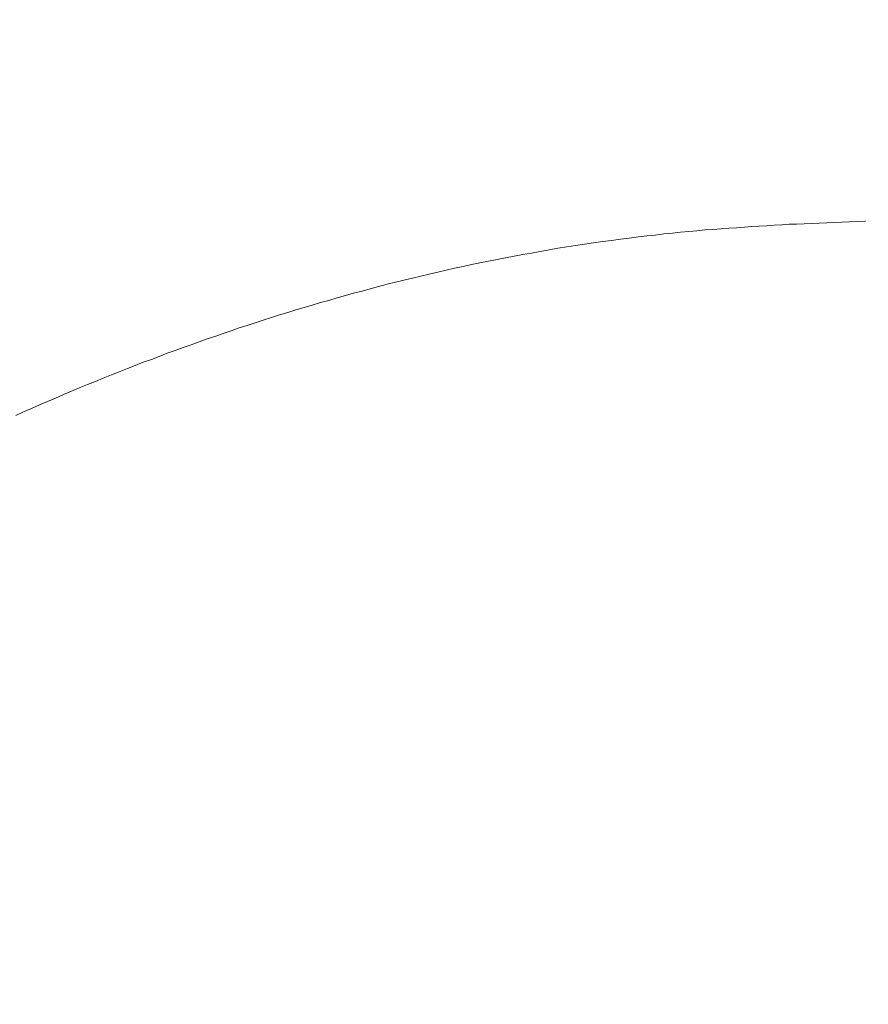
# Model space of a CAD drawing. Units: inches. Extents: x 7242 to 7842, y 69 to 374.
# Drawn here: x 7434 to 7434, y 178 to 179 of the extents above; entities that cross this region are included whole.
import ezdxf

# ---------------------------------------------------------------- set-up
doc = ezdxf.new("R2010")
doc.units = ezdxf.units.IN
doc.header["$MEASUREMENT"] = 0
for name, pattern in [('AI-Linetype-100', [2.286664, 1.143332, -1.143332]), ('AI-Linetype-101', [2.286664, 1.143332, -1.143332]), ('AI-Linetype-102', [2.286664, 1.143332, -1.143332]), ('AI-Linetype-103', [2.286664, 1.143332, -1.143332]), ('AI-Linetype-104', [2.286664, 1.143332, -1.143332]), ('AI-Linetype-105', [2.286664, 1.143332, -1.143332]), ('AI-Linetype-106', [2.286664, 1.143332, -1.143332]), ('AI-Linetype-107', [2.286664, 1.143332, -1.143332]), ('AI-Linetype-108', [2.286664, 1.143332, -1.143332]), ('AI-Linetype-109', [2.286664, 1.143332, -1.143332]), ('AI-Linetype-110', [2.286664, 1.143332, -1.143332]), ('AI-Linetype-111', [2.286664, 1.143332, -1.143332]), ('AI-Linetype-112', [2.286664, 1.143332, -1.143332]), ('AI-Linetype-113', [2.286664, 1.143332, -1.143332]), ('AI-Linetype-114', [2.286664, 1.143332, -1.143332]), ('AI-Linetype-115', [2.286664, 1.143332, -1.143332]), ('AI-Linetype-116', [2.286664, 1.143332, -1.143332]), ('AI-Linetype-117', [2.286664, 1.143332, -1.143332]), ('AI-Linetype-118', [2.286664, 1.143332, -1.143332]), ('AI-Linetype-119', [2.286664, 1.143332, -1.143332]), ('AI-Linetype-120', [2.286664, 1.143332, -1.143332]), ('AI-Linetype-121', [2.286664, 1.143332, -1.143332]), ('AI-Linetype-122', [2.286664, 1.143332, -1.143332]), ('AI-Linetype-123', [2.286664, 1.143332, -1.143332]), ('AI-Linetype-124', [2.286664, 1.143332, -1.143332]), ('AI-Linetype-125', [2.286664, 1.143332, -1.143332]), ('AI-Linetype-126', [2.286664, 1.143332, -1.143332]), ('AI-Linetype-127', [2.286664, 1.143332, -1.143332]), ('AI-Linetype-128', [2.286664, 1.143332, -1.143332]), ('AI-Linetype-129', [2.286664, 1.143332, -1.143332]), ('AI-Linetype-130', [2.286664, 1.143332, -1.143332]), ('AI-Linetype-131', [2.286664, 1.143332, -1.143332]), ('AI-Linetype-132', [2.286664, 1.143332, -1.143332]), ('AI-Linetype-133', [2.286664, 1.143332, -1.143332]), ('AI-Linetype-134', [2.286664, 1.143332, -1.143332]), ('AI-Linetype-135', [2.286664, 1.143332, -1.143332]), ('AI-Linetype-136', [2.286664, 1.143332, -1.143332]), ('AI-Linetype-137', [2.286664, 1.143332, -1.143332]), ('AI-Linetype-138', [2.286664, 1.143332, -1.143332]), ('AI-Linetype-139', [2.286664, 1.143332, -1.143332]), ('AI-Linetype-140', [2.286664, 1.143332, -1.143332]), ('AI-Linetype-141', [2.286664, 1.143332, -1.143332]), ('AI-Linetype-142', [2.286664, 1.143332, -1.143332]), ('AI-Linetype-143', [2.286664, 1.143332, -1.143332]), ('AI-Linetype-144', [2.286664, 1.143332, -1.143332]), ('AI-Linetype-145', [2.286664, 1.143332, -1.143332]), ('AI-Linetype-146', [2.286664, 1.143332, -1.143332]), ('AI-Linetype-147', [2.286664, 1.143332, -1.143332]), ('AI-Linetype-148', [2.286664, 1.143332, -1.143332]), ('AI-Linetype-149', [2.286664, 1.143332, -1.143332]), ('AI-Linetype-150', [2.286664, 1.143332, -1.143332]), ('AI-Linetype-151', [2.286664, 1.143332, -1.143332]), ('AI-Linetype-152', [2.286664, 1.143332, -1.143332]), ('AI-Linetype-153', [2.286664, 1.143332, -1.143332]), ('AI-Linetype-154', [2.286664, 1.143332, -1.143332]), ('AI-Linetype-155', [2.286664, 1.143332, -1.143332]), ('AI-Linetype-156', [2.286664, 1.143332, -1.143332]), ('AI-Linetype-157', [2.286664, 1.143332, -1.143332]), ('AI-Linetype-158', [2.286664, 1.143332, -1.143332]), ('AI-Linetype-159', [2.286664, 1.143332, -1.143332]), ('AI-Linetype-160', [2.286664, 1.143332, -1.143332]), ('AI-Linetype-161', [2.286664, 1.143332, -1.143332]), ('AI-Linetype-162', [2.286664, 1.143332, -1.143332]), ('AI-Linetype-163', [2.286664, 1.143332, -1.143332]), ('AI-Linetype-164', [2.286664, 1.143332, -1.143332]), ('AI-Linetype-165', [2.286664, 1.143332, -1.143332]), ('AI-Linetype-166', [2.286664, 1.143332, -1.143332]), ('AI-Linetype-167', [2.286664, 1.143332, -1.143332]), ('AI-Linetype-168', [2.286664, 1.143332, -1.143332]), ('AI-Linetype-169', [2.286664, 1.143332, -1.143332]), ('AI-Linetype-170', [2.286664, 1.143332, -1.143332]), ('AI-Linetype-171', [2.286664, 1.143332, -1.143332]), ('AI-Linetype-172', [2.286664, 1.143332, -1.143332]), ('AI-Linetype-173', [2.286664, 1.143332, -1.143332]), ('AI-Linetype-174', [2.286664, 1.143332, -1.143332]), ('AI-Linetype-175', [2.286664, 1.143332, -1.143332]), ('AI-Linetype-176', [2.286664, 1.143332, -1.143332]), ('AI-Linetype-177', [2.286664, 1.143332, -1.143332]), ('AI-Linetype-178', [2.286664, 1.143332, -1.143332]), ('AI-Linetype-179', [2.286664, 1.143332, -1.143332]), ('AI-Linetype-180', [2.286664, 1.143332, -1.143332]), ('AI-Linetype-181', [2.286664, 1.143332, -1.143332]), ('AI-Linetype-182', [2.286664, 1.143332, -1.143332]), ('AI-Linetype-183', [2.286664, 1.143332, -1.143332]), ('AI-Linetype-184', [2.286664, 1.143332, -1.143332]), ('AI-Linetype-185', [2.286664, 1.143332, -1.143332]), ('AI-Linetype-186', [2.286664, 1.143332, -1.143332]), ('AI-Linetype-187', [2.286664, 1.143332, -1.143332]), ('AI-Linetype-188', [2.286664, 1.143332, -1.143332]), ('AI-Linetype-189', [2.286664, 1.143332, -1.143332]), ('AI-Linetype-190', [2.286664, 1.143332, -1.143332]), ('AI-Linetype-94', [2.286664, 1.143332, -1.143332]), ('AI-Linetype-95', [2.286664, 1.143332, -1.143332]), ('AI-Linetype-96', [2.286664, 1.143332, -1.143332]), ('AI-Linetype-97', [2.286664, 1.143332, -1.143332]), ('AI-Linetype-98', [2.286664, 1.143332, -1.143332]), ('AI-Linetype-99', [2.286664, 1.143332, -1.143332])]:
    doc.linetypes.add(name, pattern=pattern)
doc.layers.add('Layer 1', color=7, linetype='Continuous', lineweight=0)
doc.styles.get("Standard").update_dxf_attribs({"font": 'arial.ttf'})
doc.dimstyles.new('Copy of Standard', dxfattribs={"dimtxt": 3, "dimasz": 3, "dimexe": 0.3, "dimexo": 0.3, "dimgap": 0.3, "dimtad": 1, "dimdec": 4, "dimzin": 0, "dimdsep": 46, "dimtxsty": 'Standard', "dimcen": 0.09, "dimadec": 0, "dimazin": 0, "dimtfac": 1, "dimtdec": 4, "dimtofl": 0, "dimtmove": 0, "dimatfit": 3, "dimfxl": 1, "dimtolj": 1, "dimtzin": 0, "dimarcsym": 0})

# ---------------------------------------------------------------- blocks, each defined once
blk = doc.blocks.new('*D100')
at = {"color": 0, "lineweight": -2, "transparency": 16777216}
for p, q in [((7411.15738, 163.87618), (7411.15738, 190.57968)), ((7450.26425, 182.09829), (7450.26425, 190.57968)), ((7414.15738, 190.27968), (7447.26425, 190.27968))]:
    blk.add_line(p, q, dxfattribs=at)
at = {"color": 0, "transparency": 16777216}
for points in [[(7414.15738, 190.77968), (7414.15738, 189.77968), (7411.15738, 190.27968)], [(7447.26425, 190.77968), (7447.26425, 189.77968), (7450.26425, 190.27968)]]:
    blk.add_solid(points, dxfattribs=at)
at = {"layer": 'Defpoints', "color": 0, "transparency": 16777216}
for p in [(7450.26425, 190.27968), (7450.26425, 181.79829), (7411.15738, 163.57618)]:
    blk.add_point(p, dxfattribs=at)
at = {"color": 0, "transparency": 16777216, "insert": (7430.71081, 192.1114), "char_height": 3, "attachment_point": 5}
blk.add_mtext('\\A1;156', dxfattribs=at)

msp = doc.modelspace()

# ---------------------------------------------------------------- linework, layer by layer
at = {"layer": 'Layer 1', "linetype": 'AI-Linetype-95', "lineweight": 13}
msp.add_line((7434.32534, 179.2322), (7434.391, 179.2349), dxfattribs=at)
at = {"layer": 'Layer 1', "linetype": 'AI-Linetype-94', "lineweight": 13}
msp.add_line((7434.391, 179.2349), (7434.39181, 179.2349), dxfattribs=at)
at = {"layer": 'Layer 1', "linetype": 'AI-Linetype-112', "lineweight": 13}
msp.add_line((7434.19808, 179.22274), (7434.20618, 179.22355), dxfattribs=at)
at = {"layer": 'Layer 1', "linetype": 'AI-Linetype-111', "lineweight": 13}
msp.add_line((7434.20618, 179.22355), (7434.21402, 179.22436), dxfattribs=at)
at = {"layer": 'Layer 1', "linetype": 'AI-Linetype-110', "lineweight": 13}
msp.add_line((7434.21402, 179.22436), (7434.22185, 179.2249), dxfattribs=at)
at = {"layer": 'Layer 1', "linetype": 'AI-Linetype-109', "lineweight": 13}
msp.add_line((7434.22185, 179.2249), (7434.22969, 179.22571), dxfattribs=at)
at = {"layer": 'Layer 1', "linetype": 'AI-Linetype-108', "lineweight": 13}
msp.add_line((7434.22969, 179.22571), (7434.23725, 179.22652), dxfattribs=at)
at = {"layer": 'Layer 1', "linetype": 'AI-Linetype-107', "lineweight": 13}
msp.add_line((7434.23725, 179.22652), (7434.24509, 179.22706), dxfattribs=at)
at = {"layer": 'Layer 1', "linetype": 'AI-Linetype-106', "lineweight": 13}
msp.add_line((7434.24509, 179.22706), (7434.25293, 179.2276), dxfattribs=at)
at = {"layer": 'Layer 1', "linetype": 'AI-Linetype-105', "lineweight": 13}
msp.add_line((7434.25293, 179.2276), (7434.26049, 179.22814), dxfattribs=at)
at = {"layer": 'Layer 1', "linetype": 'AI-Linetype-104', "lineweight": 13}
msp.add_line((7434.26049, 179.22814), (7434.26779, 179.22868), dxfattribs=at)
at = {"layer": 'Layer 1', "linetype": 'AI-Linetype-103', "lineweight": 13}
msp.add_line((7434.26779, 179.22868), (7434.27535, 179.22923), dxfattribs=at)
at = {"layer": 'Layer 1', "linetype": 'AI-Linetype-102', "lineweight": 13}
msp.add_line((7434.27535, 179.22923), (7434.28265, 179.22977), dxfattribs=at)
at = {"layer": 'Layer 1', "linetype": 'AI-Linetype-101', "lineweight": 13}
msp.add_line((7434.28265, 179.22977), (7434.28967, 179.23031), dxfattribs=at)
at = {"layer": 'Layer 1', "linetype": 'AI-Linetype-100', "lineweight": 13}
msp.add_line((7434.28967, 179.23031), (7434.29697, 179.23058), dxfattribs=at)
at = {"layer": 'Layer 1', "linetype": 'AI-Linetype-99', "lineweight": 13}
msp.add_line((7434.29697, 179.23058), (7434.30399, 179.23112), dxfattribs=at)
at = {"layer": 'Layer 1', "linetype": 'AI-Linetype-98', "lineweight": 13}
msp.add_line((7434.30399, 179.23112), (7434.31129, 179.23139), dxfattribs=at)
at = {"layer": 'Layer 1', "linetype": 'AI-Linetype-97', "lineweight": 13}
msp.add_line((7434.31129, 179.23139), (7434.31831, 179.23193), dxfattribs=at)
at = {"layer": 'Layer 1', "linetype": 'AI-Linetype-96', "lineweight": 13}
msp.add_line((7434.31831, 179.23193), (7434.32534, 179.2322), dxfattribs=at)
at = {"layer": 'Layer 1', "linetype": 'AI-Linetype-121', "lineweight": 13}
msp.add_line((7434.12188, 179.21301), (7434.13053, 179.21409), dxfattribs=at)
at = {"layer": 'Layer 1', "linetype": 'AI-Linetype-120', "lineweight": 13}
msp.add_line((7434.13053, 179.21409), (7434.13944, 179.21544), dxfattribs=at)
at = {"layer": 'Layer 1', "linetype": 'AI-Linetype-119', "lineweight": 13}
msp.add_line((7434.13944, 179.21544), (7434.14782, 179.21653), dxfattribs=at)
at = {"layer": 'Layer 1', "linetype": 'AI-Linetype-118', "lineweight": 13}
msp.add_line((7434.14782, 179.21653), (7434.15647, 179.21761), dxfattribs=at)
at = {"layer": 'Layer 1', "linetype": 'AI-Linetype-117', "lineweight": 13}
msp.add_line((7434.15647, 179.21761), (7434.16484, 179.21869), dxfattribs=at)
at = {"layer": 'Layer 1', "linetype": 'AI-Linetype-116', "lineweight": 13}
msp.add_line((7434.16484, 179.21869), (7434.17349, 179.21977), dxfattribs=at)
at = {"layer": 'Layer 1', "linetype": 'AI-Linetype-115', "lineweight": 13}
msp.add_line((7434.17349, 179.21977), (7434.18159, 179.22085), dxfattribs=at)
at = {"layer": 'Layer 1', "linetype": 'AI-Linetype-114', "lineweight": 13}
msp.add_line((7434.18159, 179.22085), (7434.18997, 179.22166), dxfattribs=at)
at = {"layer": 'Layer 1', "linetype": 'AI-Linetype-113', "lineweight": 13}
msp.add_line((7434.18997, 179.22166), (7434.19808, 179.22274), dxfattribs=at)
at = {"layer": 'Layer 1', "linetype": 'AI-Linetype-127', "lineweight": 13}
msp.add_line((7434.07081, 179.20437), (7434.07919, 179.20599), dxfattribs=at)
at = {"layer": 'Layer 1', "linetype": 'AI-Linetype-126', "lineweight": 13}
msp.add_line((7434.07919, 179.20599), (7434.08784, 179.20734), dxfattribs=at)
at = {"layer": 'Layer 1', "linetype": 'AI-Linetype-125', "lineweight": 13}
msp.add_line((7434.08784, 179.20734), (7434.09621, 179.20896), dxfattribs=at)
at = {"layer": 'Layer 1', "linetype": 'AI-Linetype-124', "lineweight": 13}
msp.add_line((7434.09621, 179.20896), (7434.10486, 179.21031), dxfattribs=at)
at = {"layer": 'Layer 1', "linetype": 'AI-Linetype-123', "lineweight": 13}
msp.add_line((7434.10486, 179.21031), (7434.11323, 179.21166), dxfattribs=at)
at = {"layer": 'Layer 1', "linetype": 'AI-Linetype-122', "lineweight": 13}
msp.add_line((7434.11323, 179.21166), (7434.12188, 179.21301), dxfattribs=at)
at = {"layer": 'Layer 1', "linetype": 'AI-Linetype-133', "lineweight": 13}
msp.add_line((7434.02137, 179.19491), (7434.02974, 179.19653), dxfattribs=at)
at = {"layer": 'Layer 1', "linetype": 'AI-Linetype-132', "lineweight": 13}
msp.add_line((7434.02974, 179.19653), (7434.03785, 179.19815), dxfattribs=at)
at = {"layer": 'Layer 1', "linetype": 'AI-Linetype-131', "lineweight": 13}
msp.add_line((7434.03785, 179.19815), (7434.04595, 179.19977), dxfattribs=at)
at = {"layer": 'Layer 1', "linetype": 'AI-Linetype-130', "lineweight": 13}
msp.add_line((7434.04595, 179.19977), (7434.05433, 179.20139), dxfattribs=at)
at = {"layer": 'Layer 1', "linetype": 'AI-Linetype-129', "lineweight": 13}
msp.add_line((7434.05433, 179.20139), (7434.06244, 179.20302), dxfattribs=at)
at = {"layer": 'Layer 1', "linetype": 'AI-Linetype-128', "lineweight": 13}
msp.add_line((7434.06244, 179.20302), (7434.07081, 179.20437), dxfattribs=at)
at = {"layer": 'Layer 1', "linetype": 'AI-Linetype-139', "lineweight": 13}
msp.add_line((7433.97273, 179.1841), (7433.98084, 179.18599), dxfattribs=at)
at = {"layer": 'Layer 1', "linetype": 'AI-Linetype-138', "lineweight": 13}
msp.add_line((7433.98084, 179.18599), (7433.98894, 179.18788), dxfattribs=at)
at = {"layer": 'Layer 1', "linetype": 'AI-Linetype-137', "lineweight": 13}
msp.add_line((7433.98894, 179.18788), (7433.99705, 179.18978), dxfattribs=at)
at = {"layer": 'Layer 1', "linetype": 'AI-Linetype-136', "lineweight": 13}
msp.add_line((7433.99705, 179.18978), (7434.00516, 179.1914), dxfattribs=at)
at = {"layer": 'Layer 1', "linetype": 'AI-Linetype-135', "lineweight": 13}
msp.add_line((7434.00516, 179.1914), (7434.01326, 179.19329), dxfattribs=at)
at = {"layer": 'Layer 1', "linetype": 'AI-Linetype-134', "lineweight": 13}
msp.add_line((7434.01326, 179.19329), (7434.02137, 179.19491), dxfattribs=at)
at = {"layer": 'Layer 1', "linetype": 'AI-Linetype-144', "lineweight": 13}
msp.add_line((7433.9322, 179.17438), (7433.94031, 179.17627), dxfattribs=at)
at = {"layer": 'Layer 1', "linetype": 'AI-Linetype-143', "lineweight": 13}
msp.add_line((7433.94031, 179.17627), (7433.94841, 179.17843), dxfattribs=at)
at = {"layer": 'Layer 1', "linetype": 'AI-Linetype-142', "lineweight": 13}
msp.add_line((7433.94841, 179.17843), (7433.95652, 179.18032), dxfattribs=at)
at = {"layer": 'Layer 1', "linetype": 'AI-Linetype-141', "lineweight": 13}
msp.add_line((7433.95652, 179.18032), (7433.96463, 179.18221), dxfattribs=at)
at = {"layer": 'Layer 1', "linetype": 'AI-Linetype-140', "lineweight": 13}
msp.add_line((7433.96463, 179.18221), (7433.97273, 179.1841), dxfattribs=at)
at = {"layer": 'Layer 1', "linetype": 'AI-Linetype-148', "lineweight": 13}
msp.add_line((7433.90005, 179.16573), (7433.90815, 179.16789), dxfattribs=at)
at = {"layer": 'Layer 1', "linetype": 'AI-Linetype-147', "lineweight": 13}
msp.add_line((7433.90815, 179.16789), (7433.91599, 179.17005), dxfattribs=at)
at = {"layer": 'Layer 1', "linetype": 'AI-Linetype-146', "lineweight": 13}
msp.add_line((7433.91599, 179.17005), (7433.9241, 179.17221), dxfattribs=at)
at = {"layer": 'Layer 1', "linetype": 'AI-Linetype-145', "lineweight": 13}
msp.add_line((7433.9241, 179.17221), (7433.9322, 179.17438), dxfattribs=at)
at = {"layer": 'Layer 1', "linetype": 'AI-Linetype-152', "lineweight": 13}
msp.add_line((7433.86817, 179.15681), (7433.87627, 179.15897), dxfattribs=at)
at = {"layer": 'Layer 1', "linetype": 'AI-Linetype-151', "lineweight": 13}
msp.add_line((7433.87627, 179.15897), (7433.88411, 179.16141), dxfattribs=at)
at = {"layer": 'Layer 1', "linetype": 'AI-Linetype-150', "lineweight": 13}
msp.add_line((7433.88411, 179.16141), (7433.89221, 179.16357), dxfattribs=at)
at = {"layer": 'Layer 1', "linetype": 'AI-Linetype-149', "lineweight": 13}
msp.add_line((7433.89221, 179.16357), (7433.90005, 179.16573), dxfattribs=at)
at = {"layer": 'Layer 1', "linetype": 'AI-Linetype-156', "lineweight": 13}
msp.add_line((7433.83682, 179.14736), (7433.84466, 179.14979), dxfattribs=at)
at = {"layer": 'Layer 1', "linetype": 'AI-Linetype-155', "lineweight": 13}
msp.add_line((7433.84466, 179.14979), (7433.85249, 179.15222), dxfattribs=at)
at = {"layer": 'Layer 1', "linetype": 'AI-Linetype-154', "lineweight": 13}
msp.add_line((7433.85249, 179.15222), (7433.86033, 179.15438), dxfattribs=at)
at = {"layer": 'Layer 1', "linetype": 'AI-Linetype-153', "lineweight": 13}
msp.add_line((7433.86033, 179.15438), (7433.86817, 179.15681), dxfattribs=at)
at = {"layer": 'Layer 1', "linetype": 'AI-Linetype-160', "lineweight": 13}
msp.add_line((7433.80548, 179.13736), (7433.81332, 179.14006), dxfattribs=at)
at = {"layer": 'Layer 1', "linetype": 'AI-Linetype-159', "lineweight": 13}
msp.add_line((7433.81332, 179.14006), (7433.82115, 179.14249), dxfattribs=at)
at = {"layer": 'Layer 1', "linetype": 'AI-Linetype-158', "lineweight": 13}
msp.add_line((7433.82115, 179.14249), (7433.82899, 179.14492), dxfattribs=at)
at = {"layer": 'Layer 1', "linetype": 'AI-Linetype-157', "lineweight": 13}
msp.add_line((7433.82899, 179.14492), (7433.83682, 179.14736), dxfattribs=at)
at = {"layer": 'Layer 1', "linetype": 'AI-Linetype-164', "lineweight": 13}
msp.add_line((7433.77468, 179.12709), (7433.78251, 179.12979), dxfattribs=at)
at = {"layer": 'Layer 1', "linetype": 'AI-Linetype-163', "lineweight": 13}
msp.add_line((7433.78251, 179.12979), (7433.79008, 179.13249), dxfattribs=at)
at = {"layer": 'Layer 1', "linetype": 'AI-Linetype-162', "lineweight": 13}
msp.add_line((7433.79008, 179.13249), (7433.79791, 179.13493), dxfattribs=at)
at = {"layer": 'Layer 1', "linetype": 'AI-Linetype-161', "lineweight": 13}
msp.add_line((7433.79791, 179.13493), (7433.80548, 179.13736), dxfattribs=at)
at = {"layer": 'Layer 1', "linetype": 'AI-Linetype-167', "lineweight": 13}
msp.add_line((7433.75171, 179.11925), (7433.75928, 179.12196), dxfattribs=at)
at = {"layer": 'Layer 1', "linetype": 'AI-Linetype-166', "lineweight": 13}
msp.add_line((7433.75928, 179.12196), (7433.76684, 179.12439), dxfattribs=at)
at = {"layer": 'Layer 1', "linetype": 'AI-Linetype-165', "lineweight": 13}
msp.add_line((7433.76684, 179.12439), (7433.77468, 179.12709), dxfattribs=at)
at = {"layer": 'Layer 1', "linetype": 'AI-Linetype-171', "lineweight": 13}
msp.add_line((7433.72091, 179.10818), (7433.72874, 179.11088), dxfattribs=at)
at = {"layer": 'Layer 1', "linetype": 'AI-Linetype-170', "lineweight": 13}
msp.add_line((7433.72874, 179.11088), (7433.73631, 179.11358), dxfattribs=at)
at = {"layer": 'Layer 1', "linetype": 'AI-Linetype-169', "lineweight": 13}
msp.add_line((7433.73631, 179.11358), (7433.74387, 179.11628), dxfattribs=at)
at = {"layer": 'Layer 1', "linetype": 'AI-Linetype-168', "lineweight": 13}
msp.add_line((7433.74387, 179.11628), (7433.75171, 179.11925), dxfattribs=at)
at = {"layer": 'Layer 1', "linetype": 'AI-Linetype-174', "lineweight": 13}
msp.add_line((7433.69794, 179.09953), (7433.70578, 179.10223), dxfattribs=at)
at = {"layer": 'Layer 1', "linetype": 'AI-Linetype-173', "lineweight": 13}
msp.add_line((7433.70578, 179.10223), (7433.71334, 179.1052), dxfattribs=at)
at = {"layer": 'Layer 1', "linetype": 'AI-Linetype-172', "lineweight": 13}
msp.add_line((7433.71334, 179.1052), (7433.72091, 179.10818), dxfattribs=at)
at = {"layer": 'Layer 1', "linetype": 'AI-Linetype-177', "lineweight": 13}
msp.add_line((7433.67497, 179.09034), (7433.68281, 179.09359), dxfattribs=at)
at = {"layer": 'Layer 1', "linetype": 'AI-Linetype-176', "lineweight": 13}
msp.add_line((7433.68281, 179.09359), (7433.69038, 179.09656), dxfattribs=at)
at = {"layer": 'Layer 1', "linetype": 'AI-Linetype-175', "lineweight": 13}
msp.add_line((7433.69038, 179.09656), (7433.69794, 179.09953), dxfattribs=at)
at = {"layer": 'Layer 1', "linetype": 'AI-Linetype-180', "lineweight": 13}
msp.add_line((7433.65201, 179.08116), (7433.65957, 179.0844), dxfattribs=at)
at = {"layer": 'Layer 1', "linetype": 'AI-Linetype-179', "lineweight": 13}
msp.add_line((7433.65957, 179.0844), (7433.66741, 179.08737), dxfattribs=at)
at = {"layer": 'Layer 1', "linetype": 'AI-Linetype-178', "lineweight": 13}
msp.add_line((7433.66741, 179.08737), (7433.67497, 179.09034), dxfattribs=at)
at = {"layer": 'Layer 1', "linetype": 'AI-Linetype-183', "lineweight": 13}
msp.add_line((7433.62904, 179.0717), (7433.63661, 179.07494), dxfattribs=at)
at = {"layer": 'Layer 1', "linetype": 'AI-Linetype-182', "lineweight": 13}
msp.add_line((7433.63661, 179.07494), (7433.64444, 179.07818), dxfattribs=at)
at = {"layer": 'Layer 1', "linetype": 'AI-Linetype-181', "lineweight": 13}
msp.add_line((7433.64444, 179.07818), (7433.65201, 179.08116), dxfattribs=at)
at = {"layer": 'Layer 1', "linetype": 'AI-Linetype-186', "lineweight": 13}
msp.add_line((7433.60607, 179.06197), (7433.61364, 179.06522), dxfattribs=at)
at = {"layer": 'Layer 1', "linetype": 'AI-Linetype-185', "lineweight": 13}
msp.add_line((7433.61364, 179.06522), (7433.62148, 179.06846), dxfattribs=at)
at = {"layer": 'Layer 1', "linetype": 'AI-Linetype-184', "lineweight": 13}
msp.add_line((7433.62148, 179.06846), (7433.62904, 179.0717), dxfattribs=at)
at = {"layer": 'Layer 1', "linetype": 'AI-Linetype-189', "lineweight": 13}
msp.add_line((7433.58311, 179.05198), (7433.59067, 179.05522), dxfattribs=at)
at = {"layer": 'Layer 1', "linetype": 'AI-Linetype-188', "lineweight": 13}
msp.add_line((7433.59067, 179.05522), (7433.59851, 179.05873), dxfattribs=at)
at = {"layer": 'Layer 1', "linetype": 'AI-Linetype-187', "lineweight": 13}
msp.add_line((7433.59851, 179.05873), (7433.60607, 179.06197), dxfattribs=at)
at = {"layer": 'Layer 1', "linetype": 'AI-Linetype-190', "lineweight": 13}
msp.add_line((7433.57554, 179.04846), (7433.58311, 179.05198), dxfattribs=at)

# ---------------------------------------------------------------- dimensions: what is measured, and where the dimension line sits
dim = msp.add_linear_dim(base=(7450.26425, 190.27968), p1=(7411.15738, 163.57618), p2=(7450.26425, 181.79829), text='156', dimstyle='Copy of Standard')
dim.commit()
dim.dimension.update_dxf_attribs({"geometry": '*D100', "text_midpoint": (7430.71081, 192.1114)})

doc.saveas('drawing.dxf')
